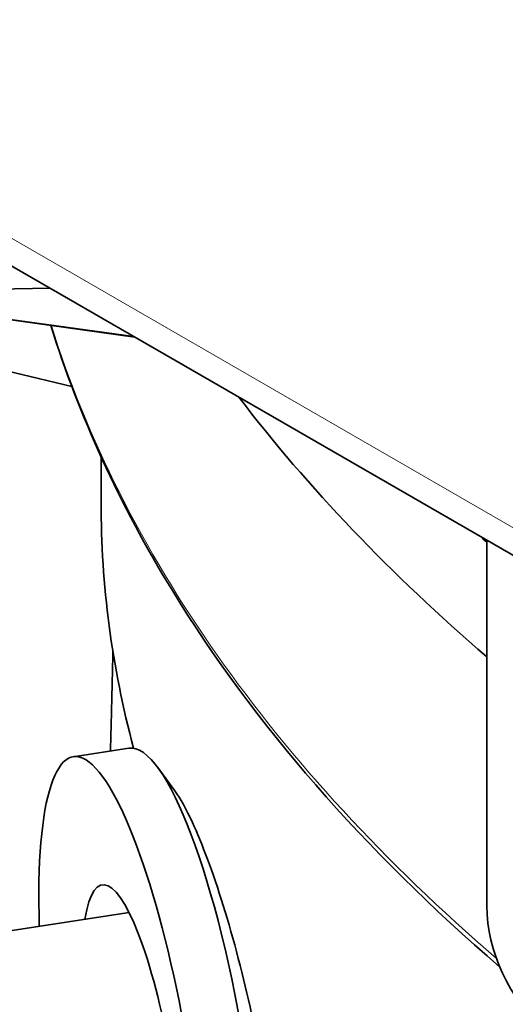
# Model space of a CAD drawing. Units: millimetres. Extents: x 0 to 5040, y 0 to 3564.
# Drawn here: x 536 to 548, y 509 to 533 of the extents above; entities that cross this region are included whole.
import ezdxf

# ---------------------------------------------------------------- set-up
doc = ezdxf.new("R2010")
doc.units = ezdxf.units.MM
doc.header["$LTSCALE"] = 12
doc.layers.add('Visible Edges(ISO)', color=7, linetype='Continuous', lineweight=35)
doc.layers.add('Visible Tangent Edges(ISO)', color=7, linetype='Continuous', lineweight=18)

msp = doc.modelspace()

# ---------------------------------------------------------------- linework, layer by layer
at = {"layer": 'Visible Edges(ISO)'}
for p, q in [((646.6, 463.147), (285.976, 671.354)), ((539.09, 525.218), (531.213, 526.313)), ((531.387, 526.304), (537, 526.425)), ((537.536, 524.002), (533.223, 525.034)), ((538.257, 521.148), (538.259, 522.263)), ((547.755, 520.216), (547.755, 511.209)), ((537.572, 514.882), (538.936, 515.093)), ((540.071, 514.045), (539.651, 514.615)), ((516.305, 507.544), (538.946, 511.047))]:
    msp.add_line(p, q, dxfattribs=at)
for centre, major_axis, ratio, start_param, end_param in [((607.186, 540.424), (71.626, 0), 0.57735, 3.55684, 3.733722), ((606.756, 521.121), (68.499, 0), 0.57735, 3.140903, 3.294651), ((607.011, 540.268), (68.737, 0), 0.57735, 3.668842, 3.673048), ((538.795, 506.976), (1.223, -7.906), 0.211325, 5.235988, 10.471976), ((540.159, 507.187), (-1.223, 7.906), 0.211325, 3.141593, 6.283185), ((539.013, 507.01), (0.73, -4.718), 0.211325, 5.705618, 10.002345), ((558.755, 511.209), (-11, 0), 0.57735, 0, 2.089406)]:
    msp.add_ellipse(centre, major_axis=major_axis, ratio=ratio, start_param=start_param, end_param=end_param, dxfattribs=at)
for points, knots in [([(537.019, 525.506), (537.71, 523.283), (538.712, 521.095), (542.018, 515.697), (544.733, 512.577), (548.067, 509.707)], [4.1043817, 4.1043817, 4.1043817, 4.1043817, 4.2667886, 4.2667886, 4.5177214, 4.5177214, 4.5177214, 4.5177214]), ([(538.488, 515.024), (538.493, 515.232), (538.499, 515.441), (538.519, 516.262), (538.534, 516.874), (538.548, 517.484)], [3.1605287, 3.1605287, 3.1605287, 3.1605287, 3.2423431, 3.2423431, 3.4830484, 3.4830484, 3.4830484, 3.4830484]), ([(542.043, 508.155), (542.016, 508.289), (541.988, 508.423), (541.766, 509.454), (541.52, 510.393), (541.007, 512.043), (540.741, 512.754), (540.355, 513.591), (540.208, 513.858), (540.071, 514.043)], [-1.659197, -1.659197, -1.659197, -1.659197, -1.6187303, -1.6187303, -1.3420593, -1.3420593, -1.0653883, -1.0653883, -0.8869813, -0.8869813, -0.8869813, -0.8869813])]:
    msp.add_open_spline(points, degree=3, knots=knots, dxfattribs=at)
at = {"layer": 'Visible Tangent Edges(ISO)'}
for p, q in [((646.186, 464.063), (285.562, 672.269)), ((531.387, 526.304), (539.056, 525.238))]:
    msp.add_line(p, q, dxfattribs=at)
msp.add_ellipse((607.186, 532.863), major_axis=(-71.302, 0), ratio=0.57735, start_param=0.179736, end_param=0.591123, dxfattribs=at)

doc.saveas('drawing.dxf')
